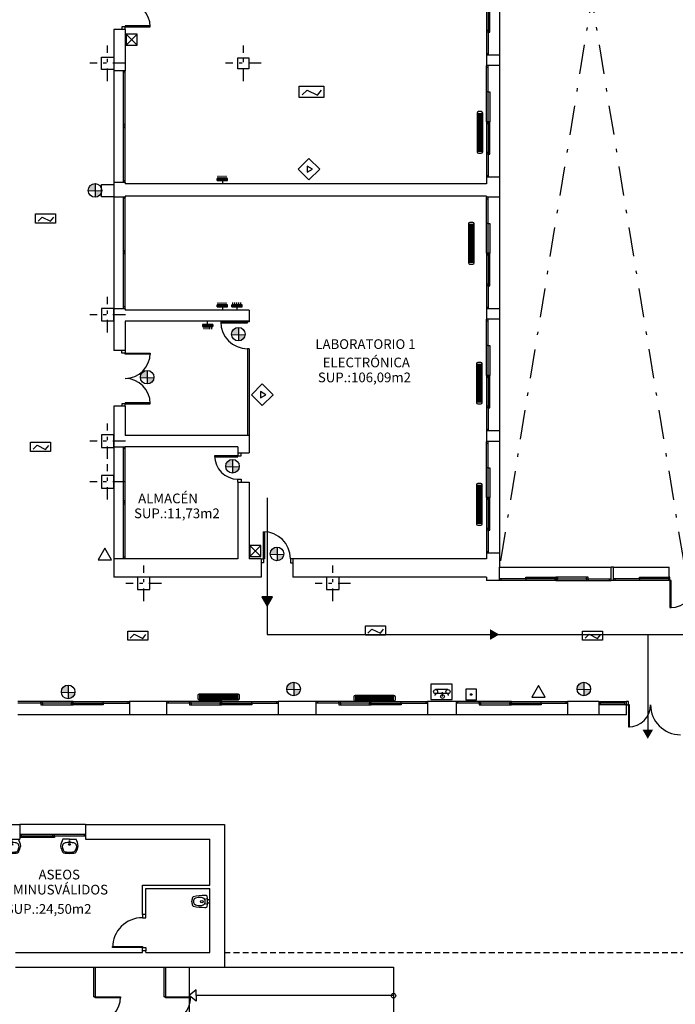
# Model space of a CAD drawing. Units: millimetres. Extents: x 330 to 542, y 103 to 252.
# Drawn here: x 443 to 463, y 178 to 208 of the extents above; entities that cross this region are included whole.
import ezdxf

# ---------------------------------------------------------------- set-up
doc = ezdxf.new("R2010")
doc.units = ezdxf.units.MM
doc.linetypes.add('TRAZO_Y_PUNTO', pattern=[25.4, 12.7, -6.35, 0, -6.35])
doc.linetypes.add('TRAZOSX2', pattern=[38.1, 25.4, -12.7])
for name, color, linetype in [('aparatos sanitarios', 9, 'Continuous'), ('carpintería y cerrajería', 4, 'Continuous'), ('eje de estructuras', 6, 'TRAZO_Y_PUNTO'), ('elementos no seccionados', 7, 'Continuous'), ('elementos seccionados', 1, 'Continuous'), ('Evacuación', 122, 'Continuous'), ('Existentes', 3, 'Continuous'), ('instalaciones', 3, 'Continuous'), ('Necesarios', 32, 'Continuous'), ('textos', 5, 'Continuous')]:
    doc.layers.add(name, color=color, linetype=linetype)
doc.styles.add('carolina', font='romans.shx', dxfattribs={"height": 0.3})

# ---------------------------------------------------------------- blocks, each defined once
blk = doc.blocks.new('A$C3AFE6221')
at = {"layer": 'instalaciones'}
for p, q in [((0, 0.267), (0, 0.089)), ((2.58, 0.356), (0.089, 0.356)), ((0.089, 0.285), (2.58, 0.285)), ((0.089, 0.213), (2.58, 0.213)), ((0.089, 0.142), (2.58, 0.142)), ((0.089, 0.071), (2.58, 0.071)), ((2.669, 0.089), (2.669, 0.267)), ((0.089, 0), (2.58, 0))]:
    blk.add_line(p, q, dxfattribs=at)
for centre, start, end in [((0.089, 0.267), 90, 180), ((0.089, 0.089), 180, 270), ((2.58, 0.267), 0, 90), ((2.58, 0.089), 270, 0)]:
    blk.add_arc(centre, 0.089, start, end, dxfattribs=at)
blk = doc.blocks.new('sanitario')
at = {"layer": 'aparatos sanitarios', "color": 0, "linetype": 'ByBlock'}
for p, q in [((201.017, 128.605), (201.065, 128.605)), ((201.017, 128.503), (201.065, 128.503))]:
    blk.add_line(p, q, dxfattribs=at)
for centre, radius in [((201.106, 128.633), 0.006), ((201.106, 128.476), 0.006), ((201.238, 128.559), 0.0383)]:
    blk.add_circle(centre, radius, dxfattribs=at)
for centre, radius, start, end in [((207.323, 128.191), 6.273, 175.3553, 176.6817), ((201.106, 128.699), 0.0361, 111.407, 179.2117), ((201.126, 128.534), 0.201, 86.4279, 99.4675), ((201.233, 128.568), 0.0957, 113.8391, 188.4751), ((201.121, 126.859), 1.876, 78.4554, 89.3981), ((201.282, 128.504), 0.175, 85.4425, 120.0575), ((201.303, 128.361), 0.318, 73.6785, 91.2839), ((201.367, 128.511), 0.157, 49.6332, 80.657), ((201.396, 128.576), 0.0907, 5.417, 36.865), ((201.479, 128.651), 0.049, 27.4221, 68.1574), ((199.95, 128.298), 1.616, 11.3192, 13.4373), ((201.058, 128.559), 0.0616, 132.06, 182.2723), ((201.058, 128.549), 0.0616, 177.7277, 227.94), ((207.323, 128.917), 6.273, 183.3183, 184.6447), ((201.106, 128.41), 0.0361, 180.7883, 248.593), ((201.126, 128.574), 0.201, 260.5325, 273.5721), ((201.233, 128.54), 0.0957, 171.5249, 246.1609), ((201.121, 130.249), 1.876, 270.6019, 281.5446), ((201.282, 128.604), 0.175, 239.9425, 274.5575), ((201.303, 128.747), 0.318, 268.7161, 286.3215), ((201.367, 128.598), 0.157, 279.343, 310.3668), ((201.396, 128.532), 0.0907, 323.135, 354.583), ((201.414, 128.563), 0.0763, 353.3696, 16.4899), ((201.414, 128.545), 0.0763, 343.5101, 6.6304), ((201.479, 128.457), 0.049, 291.8426, 332.5779), ((199.95, 128.81), 1.616, 346.5627, 348.6808), ((201.922, 128.602), 0.388, 177.9707, 186.9987), ((201.922, 128.507), 0.388, 173.0013, 182.0293)]:
    blk.add_arc(centre, radius, start, end, dxfattribs=at)
blk = doc.blocks.new('labavo')
at = {"color": 0, "linetype": 'ByBlock'}
for p, q in [((-0.003, -0.002), (-0.003, 0.278)), ((-0.003, 0.008), (-0.003, -0.272))]:
    blk.add_line(p, q, dxfattribs=at)
for centre, radius in [((0.074, 0.005), 0.0128), ((0.214, 0.005), 0.0358), ((0.217, 0.005), 0.023)]:
    blk.add_circle(centre, radius, dxfattribs=at)
for centre, radius, start, end in [((0.432, -0.571), 0.953, 99.0543, 116.9947), ((0.989, 0.031), 0.852, 170.0168, 182.0471), ((0.989, -0.025), 0.852, 177.9529, 189.9832), ((0.294, 0.154), 0.146, 122.1896, 170.5324), ((0.327, 0.062), 0.242, 95.6658, 117.09), ((-0.023, -0.903), 1.308, 65.274, 76.5182), ((0.255, -0.168), 0.474, 72.1836, 84.1759), ((0.297, -0.03), 0.33, 56.6215, 71.8828), ((0.34, 0.101), 0.2, 26.0158, 45.9998), ((-3.622, -0.3), 4.171, 4.1376, 6.7366), ((-3.622, 0.306), 4.171, 353.2634, 355.8624), ((0.487, 0.214), 0.0809, 20.4595, 62.2862), ((-1.76, -0.077), 2.345, 1.8988, 7.8333), ((-1.76, 0.083), 2.345, 352.1667, 358.1012), ((0.432, 0.577), 0.953, 243.0053, 260.9457), ((0.294, -0.149), 0.146, 189.4676, 237.8104), ((0.327, -0.057), 0.242, 242.91, 264.3342), ((-0.023, 0.908), 1.308, 283.4818, 294.726), ((0.255, 0.174), 0.474, 275.8241, 287.8164), ((0.297, 0.036), 0.33, 288.1172, 303.3785), ((0.34, -0.096), 0.2, 314.0002, 333.9842), ((0.487, -0.209), 0.0809, 297.7138, 339.5405)]:
    blk.add_arc(centre, radius, start, end, dxfattribs=at)
blk = doc.blocks.new('*X2')
at = {"color": 0}
for p, q in [((2826.549, 1035.006), (2826.63, 1035.087)), ((2826.549, 1035.015), (2826.621, 1035.087)), ((2826.549, 1035.023), (2826.612, 1035.087)), ((2826.549, 1035.032), (2826.604, 1035.087)), ((2826.549, 1035.041), (2826.595, 1035.087)), ((2826.549, 1035.05), (2826.586, 1035.087)), ((2826.549, 1035.059), (2826.577, 1035.087)), ((2826.549, 1035.068), (2826.568, 1035.087)), ((2826.549, 1035.076), (2826.559, 1035.087)), ((2826.549, 1035.085), (2826.551, 1035.087)), ((2826.549, 1034.997), (2826.637, 1035.085)), ((2826.549, 1034.988), (2826.637, 1035.076)), ((2826.549, 1034.979), (2826.637, 1035.067)), ((2826.549, 1034.97), (2826.637, 1035.058)), ((2826.549, 1034.962), (2826.637, 1035.049)), ((2826.549, 1034.953), (2826.637, 1035.041)), ((2826.549, 1034.944), (2826.637, 1035.032)), ((2826.549, 1034.935), (2826.637, 1035.023)), ((2826.549, 1034.926), (2826.637, 1035.014)), ((2826.549, 1034.917), (2826.637, 1035.005)), ((2826.549, 1034.909), (2826.637, 1034.996)), ((2826.549, 1034.9), (2826.637, 1034.988)), ((2826.549, 1034.891), (2826.637, 1034.979)), ((2826.549, 1034.882), (2826.637, 1034.97)), ((2826.549, 1034.873), (2826.637, 1034.961)), ((2826.549, 1034.864), (2826.637, 1034.952)), ((2826.549, 1034.856), (2826.637, 1034.943)), ((2826.549, 1034.847), (2826.637, 1034.935)), ((2826.549, 1034.838), (2826.637, 1034.926)), ((2826.549, 1034.829), (2826.637, 1034.917)), ((2826.549, 1034.82), (2826.637, 1034.908)), ((2826.549, 1034.811), (2826.637, 1034.899)), ((2826.549, 1034.802), (2826.637, 1034.89)), ((2826.549, 1034.794), (2826.637, 1034.881)), ((2826.549, 1034.785), (2826.637, 1034.873)), ((2826.549, 1034.776), (2826.637, 1034.864)), ((2826.549, 1034.767), (2826.637, 1034.855)), ((2826.549, 1034.758), (2826.637, 1034.846)), ((2826.549, 1034.749), (2826.637, 1034.837)), ((2826.549, 1034.741), (2826.637, 1034.828)), ((2826.549, 1034.732), (2826.637, 1034.82)), ((2826.549, 1034.723), (2826.637, 1034.811)), ((2826.549, 1034.714), (2826.637, 1034.802)), ((2826.549, 1034.705), (2826.637, 1034.793)), ((2826.549, 1034.696), (2826.637, 1034.784)), ((2826.549, 1034.688), (2826.637, 1034.775)), ((2826.549, 1034.679), (2826.637, 1034.767)), ((2826.549, 1034.67), (2826.637, 1034.758)), ((2826.549, 1034.661), (2826.637, 1034.749)), ((2826.556, 1034.659), (2826.637, 1034.74)), ((2826.565, 1034.659), (2826.637, 1034.731)), ((2826.574, 1034.659), (2826.637, 1034.722)), ((2826.583, 1034.659), (2826.637, 1034.714)), ((2826.592, 1034.659), (2826.637, 1034.705)), ((2826.601, 1034.659), (2826.637, 1034.696)), ((2826.609, 1034.659), (2826.637, 1034.687)), ((2826.618, 1034.659), (2826.637, 1034.678)), ((2826.627, 1034.659), (2826.637, 1034.669)), ((2826.636, 1034.659), (2826.637, 1034.661))]:
    blk.add_line(p, q, dxfattribs=at)
blk = doc.blocks.new('071111')
for p, q in [((0.103, 0), (0, 0)), ((0.103, 0.171), (0.173, 0.171)), ((0.103, 0.171), (0.103, -0.171)), ((0.173, -0.171), (0.173, 0.171)), ((0.173, 0.134), (0.256, 0.134)), ((0.173, 0.069), (0.256, 0.069)), ((0.173, 0.004), (0.256, 0.004)), ((0.103, -0.171), (0.173, -0.171)), ((0.173, -0.061), (0.256, -0.061)), ((0.173, -0.126), (0.256, -0.126))]:
    blk.add_line(p, q)
at = {"xscale": 0.8, "yscale": 0.8, "zscale": 0.8}
blk.add_blockref('*X2', (-2261.136, -827.898), dxfattribs=at)
blk = doc.blocks.new('EXTINTOR PORTÁTIL ABCE')
for p, q in [((239.65, 168.79), (239.65, 164.74)), ((243.7, 168.79), (239.65, 168.79)), ((239.65, 168.79), (243.7, 164.74)), ((239.65, 164.74), (243.7, 168.79)), ((243.7, 164.74), (243.7, 168.79)), ((239.65, 164.74), (243.7, 164.74))]:
    blk.add_line(p, q)
blk = doc.blocks.new('extintor portatil')
blk.add_lwpolyline([(849.57, 366.03), (854.56, 366.03), (852.06, 370.36)], close=True)
blk = doc.blocks.new('079103')
for p, q in [((0.25, 0.352), (-0.25, 0.352)), ((-0.25, 0.352), (-0.25, 0)), ((-0.15, 0.243), (-0.172, 0.243)), ((-0.15, 0.218), (-0.15, 0.243)), ((-0.022, 0.284), (-0.022, 0.184)), ((0.137, 0.218), (0.137, 0.243)), ((0.16, 0.243), (0.138, 0.243)), ((0.25, 0), (0.25, 0.352)), ((-0.25, 0), (0.25, 0)), ((-0.15, 0.218), (0.137, 0.218)), ((-0.15, 0.124), (0.137, 0.124))]:
    blk.add_line(p, q)
for centre, radius in [((-0.022, 0.284), 0.0438), ((-0.15, 0.171), 0.0469), ((0.137, 0.171), 0.0469)]:
    blk.add_circle(centre, radius)
blk = doc.blocks.new('extintor de CO2')
for points in [[(858.22, 355.88), (855.89, 358.21), (853.56, 355.88), (855.89, 353.55)], [(856.66, 355.88), (855.51, 356.54), (855.51, 355.22)]]:
    blk.add_lwpolyline(points, close=True)
blk = doc.blocks.new('Pulsador alarma')
blk.add_hatch(color=256).paths.add_polyline_path([(0.3, 0, 1), (-0.3, 0, 1)])
blk.add_lwpolyline([(-2, -2), (2, -2), (2, 2), (-2, 2)], close=True)
blk.add_circle((0, 0), 0.3)

msp = doc.modelspace()

# ---------------------------------------------------------------- hatches: boundary and pattern name
at = {"layer": 'Evacuación'}
for points in [[(451.034, 190.339), (450.708, 190.339), (450.871, 190.057)], [(457.664, 189.353), (457.664, 189.028), (457.945, 189.191)], [(462.632, 186.296), (462.307, 186.296), (462.469, 186.014)]]:
    msp.add_hatch(color=256, dxfattribs=at).paths.add_polyline_path(points)
at = {"layer": 'Existentes'}
h = msp.add_hatch(color=256, dxfattribs=at)
h.paths.add_polyline_path([(447.221, 196.82, 0.388936), (447.423, 197.012), (447.221, 197.017)])
h.paths.add_polyline_path([(447.221, 197.234, 0.419201), (447.01, 197.027, 0.007467), (447.01, 197.021), (447.221, 197.017)])
h = msp.add_hatch(color=256, dxfattribs=at)
h.paths.add_polyline_path([(444.812, 187.237, 0.388936), (445.015, 187.43), (444.812, 187.434)])
h.paths.add_polyline_path([(444.812, 187.651, 0.419201), (444.602, 187.444, 0.007467), (444.602, 187.438), (444.812, 187.434)])
at = {"layer": 'Necesarios'}
h = msp.add_hatch(color=256, dxfattribs=at)
h.paths.add_polyline_path([(445.631, 202.507, 0.388936), (445.834, 202.7), (445.631, 202.704)])
h.paths.add_polyline_path([(445.631, 202.921, 0.419201), (445.421, 202.714, 0.007467), (445.421, 202.708), (445.631, 202.704)])
h = msp.add_hatch(color=256, dxfattribs=at)
h.paths.add_polyline_path([(449.999, 198.13, 0.388936), (450.202, 198.322), (449.999, 198.326)])
h.paths.add_polyline_path([(449.999, 198.544, 0.419201), (449.789, 198.337, 0.007467), (449.789, 198.331), (449.999, 198.326)])
h = msp.add_hatch(color=256, dxfattribs=at)
h.paths.add_polyline_path([(449.821, 194.109, 0.388936), (450.024, 194.301), (449.821, 194.305)])
h.paths.add_polyline_path([(449.821, 194.522, 0.419201), (449.611, 194.315, 0.007467), (449.611, 194.309), (449.821, 194.305)])
h = msp.add_hatch(color=256, dxfattribs=at)
h.paths.add_polyline_path([(451.176, 191.44, 0.388936), (451.378, 191.632), (451.176, 191.636)])
h.paths.add_polyline_path([(451.176, 191.853, 0.419201), (450.965, 191.646, 0.007467), (450.965, 191.64), (451.176, 191.636)])
h = msp.add_hatch(color=256, dxfattribs=at)
h.paths.add_polyline_path([(451.682, 187.326, 0.388936), (451.885, 187.519), (451.682, 187.523)])
h.paths.add_polyline_path([(451.682, 187.74, 0.419201), (451.471, 187.533, 0.007467), (451.471, 187.527), (451.682, 187.523)])
h = msp.add_hatch(color=256, dxfattribs=at)
h.paths.add_polyline_path([(460.525, 187.326, 0.388936), (460.728, 187.519), (460.525, 187.523)])
h.paths.add_polyline_path([(460.525, 187.74, 0.419201), (460.315, 187.533, 0.007467), (460.315, 187.527), (460.525, 187.523)])

# ---------------------------------------------------------------- linework, layer by layer
at = {"layer": 'carpintería y cerrajería', "ltscale": 0.05}
for p, q in [((457.552, 208.525), (457.552, 206.837)), ((457.602, 208.525), (457.602, 206.837)), ((457.652, 207.537), (457.652, 208.525)), ((457.602, 207.587), (457.552, 207.587)), ((457.602, 207.537), (457.552, 207.537)), ((457.602, 207.587), (457.652, 207.587)), ((457.602, 207.537), (457.652, 207.537)), ((457.552, 206.887), (457.602, 206.887)), ((457.552, 204.805), (457.552, 206.517)), ((457.552, 206.467), (457.602, 206.467)), ((457.602, 204.805), (457.602, 206.517)), ((457.602, 205.714), (457.552, 205.714)), ((457.602, 205.714), (457.652, 205.714)), ((457.652, 205.714), (457.652, 204.805)), ((457.552, 204.805), (457.552, 203.117)), ((457.652, 204.805), (457.552, 204.805)), ((457.552, 204.791), (457.602, 204.791)), ((457.602, 204.805), (457.602, 203.117)), ((457.652, 204.791), (457.602, 204.791)), ((457.652, 203.818), (457.652, 204.805)), ((457.552, 204.755), (457.602, 204.755)), ((457.652, 204.755), (457.602, 204.755)), ((457.602, 203.868), (457.552, 203.868)), ((457.602, 203.818), (457.552, 203.818)), ((457.602, 203.868), (457.652, 203.868)), ((457.602, 203.818), (457.652, 203.818)), ((457.552, 203.167), (457.602, 203.167)), ((457.552, 200.799), (457.552, 202.512)), ((457.552, 202.462), (457.602, 202.462)), ((457.602, 200.799), (457.602, 202.512)), ((457.602, 201.709), (457.552, 201.709)), ((457.602, 201.709), (457.652, 201.709)), ((457.652, 201.709), (457.652, 200.799)), ((457.552, 200.799), (457.552, 199.112)), ((457.652, 200.799), (457.552, 200.799)), ((457.552, 200.786), (457.602, 200.786)), ((457.552, 200.749), (457.602, 200.749)), ((457.602, 200.799), (457.602, 199.112)), ((457.652, 200.786), (457.602, 200.786)), ((457.652, 200.749), (457.602, 200.749)), ((457.652, 199.812), (457.652, 200.799)), ((457.602, 199.862), (457.552, 199.862)), ((457.602, 199.812), (457.552, 199.812)), ((457.602, 199.862), (457.652, 199.862)), ((457.602, 199.812), (457.652, 199.812)), ((457.552, 199.162), (457.602, 199.162)), ((457.552, 197.08), (457.552, 198.792)), ((457.602, 197.08), (457.602, 198.792)), ((457.552, 198.742), (457.602, 198.742)), ((457.602, 197.989), (457.552, 197.989)), ((457.602, 197.989), (457.652, 197.989)), ((457.652, 197.989), (457.652, 197.08)), ((457.552, 197.08), (457.552, 195.392)), ((457.652, 197.08), (457.552, 197.08)), ((457.552, 197.066), (457.602, 197.066)), ((457.552, 197.03), (457.602, 197.03)), ((457.602, 197.08), (457.602, 195.392)), ((457.652, 197.066), (457.602, 197.066)), ((457.652, 197.03), (457.602, 197.03)), ((457.652, 196.092), (457.652, 197.08)), ((457.602, 196.142), (457.552, 196.142)), ((457.602, 196.092), (457.552, 196.092)), ((457.602, 196.142), (457.652, 196.142)), ((457.602, 196.092), (457.652, 196.092)), ((457.552, 195.442), (457.602, 195.442)), ((457.552, 193.36), (457.552, 195.072)), ((457.552, 195.022), (457.602, 195.022)), ((457.602, 193.36), (457.602, 195.072)), ((457.602, 194.269), (457.552, 194.269)), ((457.602, 194.269), (457.652, 194.269)), ((457.652, 194.269), (457.652, 193.36)), ((457.552, 193.36), (457.552, 191.672)), ((457.652, 193.36), (457.552, 193.36)), ((457.552, 193.346), (457.602, 193.346)), ((457.552, 193.31), (457.602, 193.31)), ((457.602, 193.36), (457.602, 191.672)), ((457.652, 193.346), (457.602, 193.346)), ((457.652, 193.31), (457.602, 193.31)), ((457.652, 192.373), (457.652, 193.36)), ((457.602, 192.423), (457.552, 192.423)), ((457.602, 192.373), (457.552, 192.373)), ((457.602, 192.423), (457.652, 192.423)), ((457.602, 192.373), (457.652, 192.373)), ((457.552, 191.722), (457.602, 191.722)), ((459.664, 190.89), (457.952, 190.89)), ((459.664, 190.84), (457.952, 190.84)), ((458.002, 190.84), (458.002, 190.89)), ((458.755, 190.89), (458.755, 190.94)), ((458.755, 190.94), (459.664, 190.94)), ((458.755, 190.89), (458.755, 190.84)), ((459.639, 190.94), (459.639, 190.84)), ((460.652, 190.94), (459.664, 190.94)), ((459.664, 190.89), (461.352, 190.89)), ((459.664, 190.84), (461.352, 190.84)), ((459.678, 190.94), (459.678, 190.89)), ((459.678, 190.84), (459.678, 190.89)), ((459.714, 190.94), (459.714, 190.89)), ((459.714, 190.84), (459.714, 190.89)), ((460.602, 190.89), (460.602, 190.94)), ((460.602, 190.89), (460.602, 190.84)), ((460.652, 190.89), (460.652, 190.94)), ((460.652, 190.89), (460.652, 190.84)), ((461.302, 190.84), (461.302, 190.89)), ((463.096, 190.89), (461.422, 190.89)), ((463.122, 190.84), (461.422, 190.84)), ((461.472, 190.84), (461.472, 190.89)), ((462.213, 190.89), (462.213, 190.94)), ((462.213, 190.94), (463.122, 190.94)), ((462.213, 190.89), (462.213, 190.84)), ((463.096, 190.94), (463.096, 190.84)), ((463.122, 190.94), (463.122, 190.84)), ((463.142, 190.94), (463.122, 190.94)), ((463.122, 190.84), (463.142, 190.84)), ((463.142, 190.84), (463.142, 190.94)), ((463.142, 190.84), (463.142, 190.01)), ((463.182, 190.84), (463.142, 190.84)), ((463.182, 190.01), (463.182, 190.84)), ((463.142, 190.01), (463.182, 190.01)), ((444.966, 187.15), (443.278, 187.15)), ((444.966, 187.1), (443.278, 187.1)), ((443.979, 187.1), (443.979, 187.15)), ((443.979, 187.1), (443.979, 187.05)), ((444.029, 187.1), (444.029, 187.15)), ((444.029, 187.1), (444.029, 187.05)), ((444.916, 187.15), (444.916, 187.1)), ((444.916, 187.05), (444.916, 187.1)), ((444.953, 187.15), (444.953, 187.1)), ((444.953, 187.05), (444.953, 187.1)), ((444.966, 187.15), (446.678, 187.15)), ((444.966, 187.05), (444.966, 187.15)), ((444.966, 187.1), (446.678, 187.1)), ((445.876, 187.1), (445.876, 187.15)), ((445.876, 187.1), (445.876, 187.05)), ((446.628, 187.15), (446.628, 187.1)), ((449.492, 187.15), (447.804, 187.15)), ((449.492, 187.1), (447.804, 187.1)), ((447.854, 187.15), (447.854, 187.1)), ((448.505, 187.1), (448.505, 187.15)), ((448.505, 187.1), (448.505, 187.05)), ((448.555, 187.1), (448.555, 187.15)), ((448.555, 187.1), (448.555, 187.05)), ((449.442, 187.15), (449.442, 187.1)), ((449.442, 187.05), (449.442, 187.1)), ((449.479, 187.15), (449.479, 187.1)), ((449.479, 187.05), (449.479, 187.1)), ((449.492, 187.15), (451.204, 187.15)), ((449.492, 187.05), (449.492, 187.15)), ((449.492, 187.1), (451.204, 187.1)), ((450.402, 187.1), (450.402, 187.15)), ((450.402, 187.1), (450.402, 187.05)), ((451.154, 187.15), (451.154, 187.1)), ((454.044, 187.15), (452.356, 187.15)), ((454.044, 187.1), (452.356, 187.1)), ((452.406, 187.15), (452.406, 187.1)), ((453.057, 187.1), (453.057, 187.15)), ((453.057, 187.1), (453.057, 187.05)), ((453.107, 187.1), (453.107, 187.15)), ((453.107, 187.1), (453.107, 187.05)), ((453.994, 187.15), (453.994, 187.1)), ((453.994, 187.05), (453.994, 187.1)), ((454.03, 187.15), (454.03, 187.1)), ((454.03, 187.05), (454.03, 187.1)), ((454.044, 187.15), (455.756, 187.15)), ((454.044, 187.05), (454.044, 187.15)), ((454.044, 187.1), (455.756, 187.1)), ((454.953, 187.1), (454.953, 187.15)), ((454.953, 187.1), (454.953, 187.05)), ((455.706, 187.15), (455.706, 187.1)), ((458.314, 187.15), (456.626, 187.15)), ((458.314, 187.1), (456.626, 187.1)), ((456.676, 187.15), (456.676, 187.1)), ((457.327, 187.1), (457.327, 187.15)), ((457.327, 187.1), (457.327, 187.05)), ((457.377, 187.1), (457.377, 187.15)), ((457.377, 187.1), (457.377, 187.05)), ((458.264, 187.15), (458.264, 187.1)), ((458.264, 187.05), (458.264, 187.1)), ((458.301, 187.15), (458.301, 187.1)), ((458.301, 187.05), (458.301, 187.1)), ((458.314, 187.15), (460.026, 187.15)), ((458.314, 187.05), (458.314, 187.15)), ((458.314, 187.1), (460.026, 187.1)), ((459.224, 187.1), (459.224, 187.15)), ((459.224, 187.1), (459.224, 187.05)), ((459.976, 187.15), (459.976, 187.1)), ((443.979, 187.05), (444.966, 187.05)), ((445.876, 187.05), (444.966, 187.05)), ((448.505, 187.05), (449.492, 187.05)), ((450.402, 187.05), (449.492, 187.05)), ((453.057, 187.05), (454.044, 187.05)), ((454.953, 187.05), (454.044, 187.05)), ((457.327, 187.05), (458.314, 187.05)), ((459.224, 187.05), (458.314, 187.05)), ((443.333, 183.11), (445.343, 183.11)), ((443.333, 183.06), (445.343, 183.06)), ((444.394, 183.01), (443.333, 183.01)), ((443.383, 183.11), (443.383, 183.06)), ((443.383, 183.01), (443.383, 183.06)), ((444.344, 183.06), (444.344, 183.11)), ((444.344, 183.06), (444.344, 183.01)), ((444.394, 183.06), (444.394, 183.11)), ((444.394, 183.06), (444.394, 183.01)), ((445.293, 183.11), (445.293, 183.06)), ((445.632, 178.16), (445.582, 178.16)), ((445.632, 178.16), (446.407, 178.16)), ((445.632, 178.13), (445.632, 178.16)), ((446.407, 178.13), (445.632, 178.13)), ((446.407, 178.16), (446.407, 178.13)), ((447.772, 178.16), (447.722, 178.16)), ((447.772, 178.16), (448.547, 178.16)), ((447.772, 178.13), (447.772, 178.16)), ((448.547, 178.13), (447.772, 178.13)), ((448.547, 178.16), (448.547, 178.13))]:
    msp.add_line(p, q, dxfattribs=at)
at = {"layer": 'carpintería y cerrajería'}
for p, q in [((446.542, 207.695), (446.442, 207.695)), ((446.442, 207.695), (446.442, 207.615)), ((447.312, 207.725), (446.542, 207.725)), ((446.542, 207.725), (446.542, 207.695)), ((446.542, 207.615), (446.542, 207.695)), ((446.542, 207.695), (447.312, 207.695)), ((447.312, 207.695), (447.312, 207.725)), ((446.492, 202.957), (446.492, 206.357)), ((446.542, 206.317), (446.492, 206.317)), ((446.542, 202.957), (446.542, 206.357)), ((446.492, 204.732), (446.542, 204.732)), ((446.492, 204.682), (446.542, 204.682)), ((446.492, 204.632), (446.542, 204.632)), ((446.542, 203.007), (446.492, 203.007)), ((446.492, 199.115), (446.492, 202.515)), ((446.542, 202.475), (446.492, 202.475)), ((446.542, 199.115), (446.542, 202.515)), ((446.492, 200.89), (446.542, 200.89)), ((446.492, 200.84), (446.542, 200.84)), ((446.492, 200.79), (446.542, 200.79)), ((446.542, 199.165), (446.492, 199.165)), ((450.272, 198.71), (449.457, 198.71)), ((449.457, 198.71), (449.457, 198.68)), ((449.457, 198.68), (450.272, 198.68)), ((450.272, 198.73), (450.272, 198.71)), ((450.322, 198.71), (450.272, 198.71)), ((450.272, 198.68), (450.272, 198.71)), ((450.322, 198.73), (450.322, 198.71)), ((450.322, 197.895), (450.272, 197.895)), ((450.272, 197.895), (450.272, 195.25)), ((450.322, 197.895), (450.322, 195.25)), ((446.442, 197.76), (446.442, 197.84)), ((446.542, 197.76), (446.442, 197.76)), ((446.542, 197.84), (446.542, 197.76)), ((446.542, 197.76), (447.312, 197.76)), ((446.542, 197.73), (446.542, 197.76)), ((447.312, 197.73), (446.542, 197.73)), ((447.312, 197.76), (447.312, 197.73)), ((447.312, 197.73), (447.312, 197.73)), ((446.542, 196.22), (446.442, 196.22)), ((446.442, 196.22), (446.442, 196.14)), ((447.312, 196.25), (446.542, 196.25)), ((446.542, 196.25), (446.542, 196.22)), ((446.542, 196.14), (446.542, 196.22)), ((446.542, 196.22), (447.312, 196.22)), ((447.312, 196.22), (447.312, 196.25)), ((446.492, 191.5), (446.492, 194.901)), ((446.542, 191.5), (446.542, 194.901)), ((446.542, 194.86), (446.492, 194.86)), ((449.982, 194.632), (449.272, 194.632)), ((449.272, 194.632), (449.272, 194.602)), ((449.272, 194.602), (449.982, 194.602)), ((449.982, 194.727), (449.982, 194.632)), ((449.982, 194.632), (450.082, 194.632)), ((449.982, 194.602), (449.982, 194.632)), ((450.082, 194.632), (450.082, 194.727)), ((449.982, 193.827), (449.982, 193.922)), ((449.982, 193.922), (450.082, 193.922)), ((450.082, 193.922), (450.082, 193.827)), ((446.492, 193.275), (446.542, 193.275)), ((446.492, 193.225), (446.542, 193.225)), ((446.492, 193.175), (446.542, 193.175)), ((450.761, 191.5), (450.761, 192.32)), ((450.761, 192.32), (450.791, 192.32)), ((450.791, 192.32), (450.791, 191.5)), ((446.542, 191.55), (446.492, 191.55)), ((450.686, 191.5), (450.761, 191.5)), ((450.761, 191.37), (450.686, 191.37)), ((450.761, 191.5), (450.761, 191.37)), ((450.791, 191.5), (450.761, 191.5)), ((451.581, 191.5), (451.581, 191.37)), ((451.656, 191.5), (451.581, 191.5)), ((451.581, 191.37), (451.656, 191.37)), ((460.973, 187.15), (461.823, 187.15)), ((461.773, 187.1), (461.023, 187.1)), ((461.773, 187.05), (461.773, 187.15)), ((461.883, 187.15), (461.823, 187.15)), ((461.883, 187.05), (461.883, 187.15)), ((461.823, 187.05), (460.973, 187.05)), ((461.823, 187.05), (461.883, 187.05)), ((461.913, 187.05), (461.853, 187.05)), ((461.853, 187.05), (461.883, 187.05)), ((461.883, 187.05), (461.883, 186.38)), ((461.913, 186.38), (461.913, 187.05)), ((461.883, 186.38), (461.913, 186.38)), ((447.072, 180.668), (447.072, 180.568)), ((447.072, 180.568), (447.172, 180.568)), ((447.172, 180.568), (447.172, 180.668)), ((446.162, 179.658), (446.162, 179.688)), ((446.162, 179.688), (447.072, 179.688)), ((447.072, 179.658), (446.162, 179.658)), ((447.072, 179.688), (447.072, 179.658)), ((447.072, 179.558), (447.072, 179.658)), ((447.072, 179.658), (447.172, 179.658)), ((447.172, 179.658), (447.172, 179.558)), ((445.582, 179.06), (445.582, 178.16)), ((445.632, 179.06), (445.632, 178.16)), ((447.722, 179.06), (447.722, 178.16)), ((447.772, 179.06), (447.772, 178.16))]:
    msp.add_line(p, q, dxfattribs=at)
for centre, radius, start, end in [((446.542, 207.695), 0.77, 0, 90), ((450.272, 198.71), 0.815, 180, 270), ((446.542, 197.76), 0.77, 270, 0), ((446.542, 196.22), 0.77, 0, 90), ((449.982, 194.632), 0.71, 180, 270), ((450.761, 191.5), 0.82, 0, 90), ((461.883, 187.05), 0.67, 270, 0), ((463.463, 187.05), 0.91, 180, 270), ((447.072, 179.658), 0.91, 90, 180)]:
    msp.add_arc(centre, radius, start, end, dxfattribs=at)
at = {"layer": 'carpintería y cerrajería', "ltscale": 0.05}
for centre, radius in [((463.142, 190.84), 0.83), ((445.632, 178.16), 0.775), ((447.772, 178.16), 0.775)]:
    msp.add_arc(centre, radius, 270, 0, dxfattribs=at)
at = {"layer": 'eje de estructuras', "ltscale": 0.07}
for p, q in [((457.952, 225.68), (463.564, 191.37)), ((463.542, 225.68), (457.952, 191.24))]:
    msp.add_line(p, q, dxfattribs=at)
at = {"layer": 'eje de estructuras', "ltscale": 0.03}
for p, q in [((446.012, 206.045), (446.012, 207.125)), ((450.147, 206.045), (450.147, 207.125)), ((446.552, 206.585), (445.472, 206.585)), ((450.687, 206.585), (449.607, 206.585)), ((446.012, 198.39), (446.012, 199.47)), ((446.552, 198.93), (445.472, 198.93)), ((446.012, 194.54), (446.012, 195.62)), ((446.552, 195.08), (445.472, 195.08)), ((446.012, 193.3), (446.012, 194.38)), ((446.552, 193.84), (445.472, 193.84)), ((447.112, 190.21), (447.112, 191.29)), ((452.872, 190.21), (452.872, 191.29)), ((447.652, 190.75), (446.572, 190.75)), ((453.412, 190.75), (452.332, 190.75))]:
    msp.add_line(p, q, dxfattribs=at)
at = {"layer": 'elementos no seccionados'}
for p, q in [((457.952, 210.237), (457.952, 206.837)), ((446.202, 206.357), (446.202, 202.957)), ((457.952, 206.517), (457.952, 203.117)), ((446.202, 202.515), (446.202, 199.115)), ((457.952, 202.512), (457.952, 199.112)), ((457.952, 198.792), (457.952, 195.392)), ((446.202, 194.901), (446.202, 191.501)), ((457.952, 195.072), (457.952, 191.672)), ((457.952, 191.24), (461.352, 191.24)), ((461.422, 191.24), (463.122, 191.24)), ((463.122, 190.94), (463.122, 191.24)), ((461.823, 186.75), (461.823, 187.15)), ((446.678, 186.75), (443.278, 186.75)), ((451.204, 186.75), (447.804, 186.75)), ((455.756, 186.75), (452.356, 186.75)), ((460.026, 186.75), (456.626, 186.75)), ((461.823, 186.75), (460.973, 186.75)), ((445.343, 183.41), (443.333, 183.41)), ((448.492, 179.06), (448.492, 175.71)), ((449.572, 179.06), (454.722, 179.06)), ((454.722, 179.06), (454.722, 177.33)), ((448.706, 178.367), (448.492, 178.195)), ((448.706, 178.024), (448.492, 178.195)), ((448.706, 178.195), (448.706, 178.367)), ((454.722, 178.195), (448.706, 178.195)), ((448.706, 178.195), (448.706, 178.024))]:
    msp.add_line(p, q, dxfattribs=at)
at = {"layer": 'elementos no seccionados', "linetype": 'TRAZOSX2', "ltscale": 0.007}
msp.add_line((449.572, 179.51), (481.069, 179.51), dxfattribs=at)
at = {"layer": 'elementos no seccionados'}
msp.add_circle((454.722, 178.195), 0.0696, dxfattribs=at)
at = {"layer": 'elementos seccionados'}
for p, q in [((446.542, 207.615), (446.202, 207.615)), ((446.202, 207.615), (446.202, 206.357)), ((446.542, 207.615), (446.542, 206.357)), ((457.952, 206.837), (457.552, 206.837)), ((457.552, 206.837), (457.552, 206.517)), ((457.952, 206.837), (457.952, 206.517)), ((446.542, 206.357), (446.202, 206.357)), ((457.952, 206.517), (457.552, 206.517)), ((457.952, 203.117), (457.552, 203.117)), ((457.552, 203.117), (457.552, 202.92)), ((457.952, 203.117), (457.952, 202.512)), ((446.542, 202.957), (446.202, 202.957)), ((446.202, 202.957), (446.202, 202.512)), ((446.542, 202.957), (446.542, 202.92)), ((446.542, 202.957), (446.542, 202.957)), ((457.552, 202.92), (446.542, 202.92)), ((446.542, 202.512), (446.202, 202.512)), ((457.552, 202.54), (446.542, 202.54)), ((446.542, 202.54), (446.542, 202.512)), ((457.552, 202.54), (457.552, 202.512)), ((457.952, 202.512), (457.552, 202.512)), ((446.202, 199.12), (446.202, 197.84)), ((446.542, 199.112), (446.202, 199.112)), ((446.542, 199.115), (446.542, 199.115)), ((446.542, 199.112), (446.542, 199.07)), ((457.952, 199.112), (457.552, 199.112)), ((457.552, 199.112), (457.552, 198.792)), ((457.952, 199.112), (457.952, 198.792)), ((450.322, 199.07), (446.542, 199.07)), ((450.322, 199.07), (450.322, 198.73)), ((457.952, 198.792), (457.552, 198.792)), ((446.542, 198.73), (446.542, 197.84)), ((450.322, 198.73), (446.542, 198.73)), ((446.542, 197.84), (446.202, 197.84)), ((446.542, 196.14), (446.202, 196.14)), ((446.202, 196.14), (446.202, 194.89)), ((446.542, 196.14), (446.542, 195.25)), ((450.322, 195.25), (446.542, 195.25)), ((450.322, 195.25), (450.322, 194.727)), ((457.952, 195.392), (457.552, 195.392)), ((457.552, 195.392), (457.552, 195.072)), ((457.952, 195.392), (457.952, 195.072)), ((446.542, 194.901), (446.202, 194.901)), ((449.982, 194.91), (446.542, 194.91)), ((446.542, 194.91), (446.542, 194.901)), ((449.982, 194.91), (449.982, 194.727)), ((457.952, 195.072), (457.552, 195.072)), ((449.982, 194.727), (450.322, 194.727)), ((449.982, 193.827), (450.322, 193.827)), ((449.982, 193.827), (449.982, 191.5)), ((450.322, 193.827), (450.322, 191.5)), ((457.952, 191.672), (457.552, 191.672)), ((457.552, 191.672), (457.552, 191.5)), ((457.952, 191.672), (457.952, 191.24)), ((446.542, 191.501), (446.202, 191.501)), ((446.202, 191.501), (446.202, 190.94)), ((446.542, 191.501), (446.542, 191.5)), ((449.982, 191.5), (446.542, 191.5)), ((449.982, 191.5), (446.542, 191.5)), ((450.686, 191.5), (450.322, 191.5)), ((450.686, 191.5), (450.322, 191.5)), ((450.686, 191.5), (450.686, 190.94)), ((457.552, 191.5), (451.656, 191.5)), ((457.552, 191.5), (451.656, 191.5)), ((451.656, 191.5), (451.656, 190.94)), ((457.952, 190.84), (457.952, 191.24)), ((461.422, 191.24), (461.352, 191.24)), ((461.352, 190.84), (461.352, 191.24)), ((461.422, 190.84), (461.422, 191.24)), ((450.686, 190.94), (446.202, 190.94)), ((457.552, 190.94), (451.656, 190.94)), ((457.552, 190.94), (457.552, 190.84)), ((457.952, 190.84), (457.552, 190.84)), ((461.422, 190.84), (461.352, 190.84)), ((446.678, 187.15), (446.678, 186.75)), ((447.804, 187.15), (446.678, 187.15)), ((447.804, 187.15), (447.804, 186.75)), ((451.204, 187.15), (451.204, 186.75)), ((452.356, 187.15), (451.204, 187.15)), ((452.356, 187.15), (452.356, 186.75)), ((455.756, 187.15), (455.756, 186.75)), ((456.626, 187.15), (455.756, 187.15)), ((456.626, 187.15), (456.626, 186.75)), ((460.026, 187.15), (460.026, 186.75)), ((460.973, 187.15), (460.026, 187.15)), ((460.973, 187.15), (460.973, 186.75)), ((461.023, 187.15), (461.023, 187.05)), ((447.804, 186.75), (446.678, 186.75)), ((452.356, 186.75), (451.204, 186.75)), ((456.626, 186.75), (455.756, 186.75)), ((460.973, 186.75), (460.026, 186.75)), ((441.602, 183.41), (443.333, 183.41)), ((443.333, 183.41), (443.333, 182.96)), ((445.343, 183.41), (445.343, 182.96)), ((445.343, 183.41), (449.572, 183.41)), ((449.572, 183.41), (449.572, 179.06)), ((442.022, 182.96), (443.333, 182.96)), ((445.343, 182.96), (449.122, 182.96)), ((449.122, 181.56), (449.122, 182.96)), ((447.072, 181.56), (449.122, 181.56)), ((447.072, 180.668), (447.072, 181.56)), ((447.172, 181.46), (449.122, 181.46)), ((447.172, 180.668), (447.172, 181.46)), ((449.122, 179.51), (449.122, 181.46)), ((447.172, 180.668), (447.072, 180.668)), ((443.203, 179.51), (447.072, 179.51)), ((447.072, 179.51), (447.072, 179.558)), ((447.172, 179.558), (447.072, 179.558)), ((447.172, 179.51), (447.172, 179.558)), ((447.172, 179.51), (449.122, 179.51)), ((443.203, 179.06), (449.572, 179.06))]:
    msp.add_line(p, q, dxfattribs=at)
for points in [[(445.822, 206.775), (446.202, 206.775), (446.202, 206.395), (445.822, 206.395), (445.822, 206.775)], [(449.982, 206.75), (450.312, 206.75), (450.312, 206.42), (449.982, 206.42), (449.982, 206.75)], [(445.822, 202.895), (446.202, 202.895), (446.202, 202.515), (445.822, 202.515), (445.822, 202.895)], [(445.822, 198.74), (446.202, 198.74), (446.202, 199.12), (445.822, 199.12), (445.822, 198.74)], [(445.822, 194.89), (446.202, 194.89), (446.202, 195.27), (445.822, 195.27), (445.822, 194.89)], [(445.822, 193.65), (446.202, 193.65), (446.202, 194.03), (445.822, 194.03), (445.822, 193.65)], [(446.922, 190.56), (447.302, 190.56), (447.302, 190.94), (446.922, 190.94), (446.922, 190.56)], [(452.682, 190.56), (453.062, 190.56), (453.062, 190.94), (452.682, 190.94), (452.682, 190.56)]]:
    msp.add_lwpolyline(points, dxfattribs=at)
at = {"layer": 'Evacuación'}
for p, q in [((450.876, 193.352), (450.876, 189.189)), ((450.876, 189.189), (451.557, 189.189)), ((451.557, 189.189), (462.469, 189.189)), ((462.469, 189.189), (462.469, 186.079))]:
    msp.add_line(p, q, dxfattribs=at)
msp.add_lwpolyline([(471.188, 206.684), (467.117, 206.684), (467.117, 189.179), (462.464, 189.179)], dxfattribs=at)
msp.add_lwpolyline([(451.036, 190.338), (450.71, 190.338), (450.873, 190.057)], close=True, dxfattribs=at)
at = {"layer": 'Existentes'}
for p, q in [((447.01, 197.021), (447.423, 197.012)), ((447.221, 197.234), (447.221, 196.82)), ((444.602, 187.438), (445.015, 187.43)), ((444.812, 187.651), (444.812, 187.237))]:
    msp.add_line(p, q, dxfattribs=at)
for centre in [(447.217, 197.027), (444.809, 187.444)]:
    msp.add_circle(centre, 0.207, dxfattribs=at)
at = {"layer": 'Necesarios'}
for p, q in [((451.943, 205.621), (452.093, 205.77)), ((452.093, 205.77), (452.407, 205.614)), ((452.407, 205.614), (452.53, 205.764)), ((445.421, 202.708), (445.834, 202.7)), ((445.631, 202.921), (445.631, 202.507)), ((443.892, 201.78), (444.015, 201.903)), ((444.015, 201.903), (444.273, 201.774)), ((444.273, 201.774), (444.374, 201.897)), ((449.999, 198.544), (449.999, 198.13)), ((449.789, 198.331), (450.202, 198.322)), ((443.74, 194.832), (443.863, 194.955)), ((443.863, 194.955), (444.121, 194.826)), ((444.121, 194.826), (444.222, 194.949)), ((449.611, 194.309), (450.024, 194.301)), ((449.821, 194.522), (449.821, 194.109)), ((450.965, 191.64), (451.378, 191.632)), ((451.176, 191.853), (451.176, 191.44)), ((446.699, 189.078), (446.822, 189.202)), ((446.822, 189.202), (447.08, 189.073)), ((447.08, 189.073), (447.181, 189.196)), ((453.94, 189.234), (454.063, 189.357)), ((454.063, 189.357), (454.321, 189.228)), ((454.321, 189.228), (454.422, 189.352)), ((460.558, 189.078), (460.681, 189.202)), ((460.681, 189.202), (460.939, 189.073)), ((460.939, 189.073), (461.04, 189.196)), ((451.682, 187.74), (451.682, 187.326)), ((460.525, 187.74), (460.525, 187.326)), ((451.471, 187.527), (451.885, 187.519)), ((460.315, 187.527), (460.728, 187.519))]:
    msp.add_line(p, q, dxfattribs=at)
for points in [[(452.595, 205.543), (451.851, 205.543), (451.851, 205.886), (452.595, 205.886)], [(444.427, 201.716), (443.816, 201.716), (443.816, 201.998), (444.427, 201.998)], [(444.275, 194.768), (443.664, 194.768), (443.664, 195.05), (444.275, 195.05)], [(447.234, 189.015), (446.623, 189.015), (446.623, 189.297), (447.234, 189.297)], [(454.475, 189.17), (453.864, 189.17), (453.864, 189.452), (454.475, 189.452)], [(461.093, 189.015), (460.482, 189.015), (460.482, 189.297), (461.093, 189.297)]]:
    msp.add_lwpolyline(points, close=True, dxfattribs=at)
for centre in [(445.628, 202.714), (449.996, 198.337), (449.817, 194.315), (451.172, 191.646), (451.678, 187.533), (460.521, 187.533)]:
    msp.add_circle(centre, 0.207, dxfattribs=at)

# ---------------------------------------------------------------- block references
at = {"layer": 'aparatos sanitarios', "xscale": 0.7362548426963258, "yscale": 0.7362548426963258, "zscale": 0.7362548426959847, "rotation": 270}
for p in [(443.093, 182.958), (444.847, 182.958)]:
    msp.add_blockref('labavo', p, dxfattribs=at)
at = {"layer": 'aparatos sanitarios', "rotation": 180.2415570582598}
msp.add_blockref('sanitario', (649.575, 310.465), dxfattribs=at)
at = {"layer": 'elementos seccionados', "xscale": 0.4747604360638888, "yscale": 0.4747604360638888, "zscale": 0.474760436063971, "rotation": 90}
for p in [(457.44, 203.846), (457.178, 200.472), (457.422, 196.212), (457.422, 192.523)]:
    msp.add_blockref('A$C3AFE6221', p, dxfattribs=at)
at = {"layer": 'elementos seccionados', "xscale": 0.4747604360638888, "yscale": 0.4747604360638888, "zscale": 0.474760436063971}
for p in [(448.763, 187.206), (453.512, 187.165)]:
    msp.add_blockref('A$C3AFE6221', p, dxfattribs=at)
at = {"layer": 'Existentes', "xscale": 0.0819961944185934, "yscale": 0.08199619441867867, "zscale": 0.08199619441865702}
for p in [(426.93, 193.632), (430.698, 178.06)]:
    msp.add_blockref('EXTINTOR PORTÁTIL ABCE', p, dxfattribs=at)
at = {"layer": 'instalaciones', "xscale": 0.9224563123527787, "yscale": 0.9224563123527787, "zscale": 0.9224563123527133}
for p, rotation in [((449.508, 202.92), 90), ((449.508, 199.07), 90), ((449.953, 199.07), 90), ((449.057, 198.73), 270)]:
    msp.add_blockref('071111', p, dxfattribs=dict(at, rotation=rotation))
at = {"layer": 'Necesarios'}
for name, p, xscale, yscale, zscale in [('extintor de CO2', (331.566, 153.224), 0.1408812513623161, 0.1408812513623161, 0.1408812513623528), ('extintor de CO2', (330.146, 146.358), 0.1408812513623161, 0.1408812513623161, 0.1408812513623528), ('extintor portatil', (376.058, 161.455), 0.0819961944185934, 0.08199619441867867, 0.08199619441865702), ('Pulsador alarma', (457.09, 187.365), 0.0819961944185934, 0.08199619441867867, 0.08199619441865702), ('extintor portatil', (389.27, 157.273), 0.0819961944185934, 0.08199619441867867, 0.08199619441865702)]:
    msp.add_blockref(name, p, dxfattribs=dict(at, xscale=xscale, yscale=yscale, zscale=zscale))
at = {"layer": 'Necesarios', "xscale": 1.311939110698432, "yscale": 1.311939110698518, "zscale": 1.311939110698512, "rotation": 180}
msp.add_blockref('079103', (456.185, 187.677), dxfattribs=at)

# ---------------------------------------------------------------- texts
at = {"layer": 'textos', "style": 'carolina'}
for s, height, p in [('LABORATORIO 1', 0.29518, (452.341, 197.887)), ('ELECTRÓNICA', 0.29518, (452.565, 197.328)), ('SUP.:106,09m2', 0.29518, (452.419, 196.873)), ('ALMACÉN', 0.2952, (446.942, 193.188)), ('SUP.:11,73m2', 0.29518, (446.817, 192.734)), ('ASEOS', 0.2952, (443.908, 181.734)), ('MINUSVÁLIDOS', 0.29518, (443.129, 181.275)), ('SUP.:24,50m2', 0.29518, (442.909, 180.687))]:
    msp.add_text(s, height=height, dxfattribs=at).set_placement(p)

doc.saveas('drawing.dxf')
